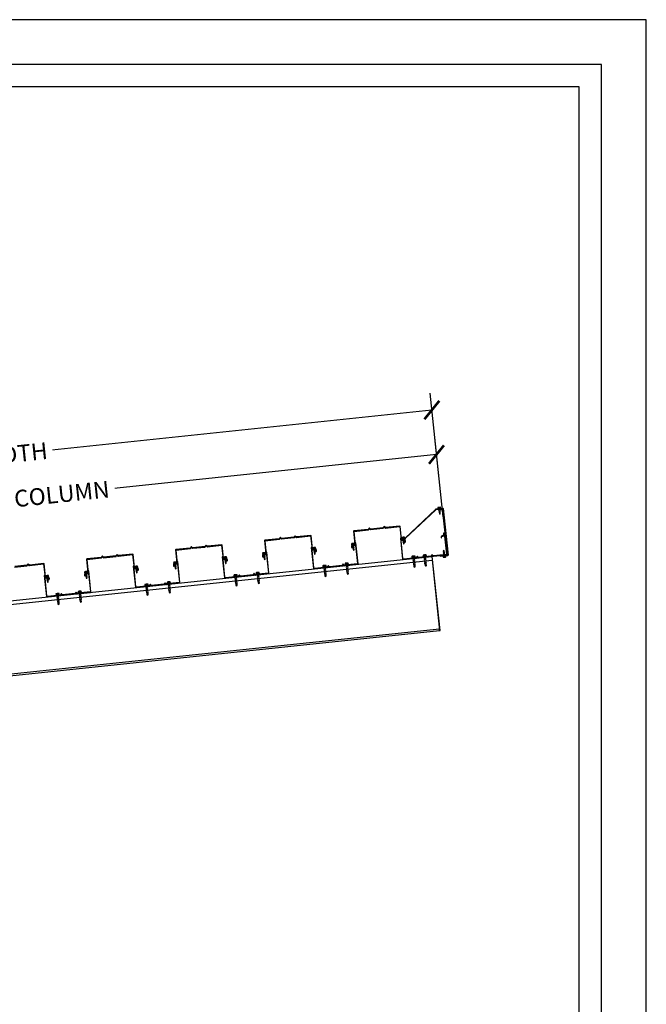
# Model space of a CAD drawing. Units: inches. Extents: x 3017 to 3221, y -2544 to -780.
# Drawn here: x 3137 to 3221, y -1212 to -1080 of the extents above; entities that cross this region are included whole.
import ezdxf

# ---------------------------------------------------------------- set-up
doc = ezdxf.new("R2010")
doc.units = ezdxf.units.IN
doc.header["$LTSCALE"] = 12
doc.header["$MEASUREMENT"] = 0
for name, color, linetype in [('CANOPY1', 1, 'Continuous'), ('CANOPY7', 7, 'Continuous'), ('DIM3', 3, 'Continuous'), ('FASTENER6', 6, 'Continuous'), ('TITLE7', 7, 'Continuous')]:
    doc.layers.add(name, color=color, linetype=linetype)
doc.layers.add('NOPLOT30', color=30, linetype='Continuous', plot=False)
doc.styles.add('TVM', font='trebuc.ttf')
doc.dimstyles.new('TVM', dxfattribs={"dimscale": 96, "dimtxt": 0.09375, "dimasz": 0.09375, "dimexe": 0.09375, "dimexo": 0.09375, "dimgap": 0.015625, "dimtad": 0, "dimdec": 3, "dimzin": 3, "dimdsep": 46, "dimlunit": 4, "dimtxsty": 'TVM', "dimblk": 'ARCHTICK', "dimcen": 0, "dimclrd": 256, "dimclre": 256, "dimclrt": 256, "dimadec": 1, "dimazin": 0, "dimtfac": 1, "dimtdec": 3, "dimtofl": 0, "dimtmove": 0, "dimatfit": 3, "dimfxl": 1, "dimtfill": 1, "dimfrac": 1, "dimtolj": 1, "dimtzin": 0, "dimlwd": -1, "dimlwe": -1, "dimarcsym": 0})

# ---------------------------------------------------------------- blocks, each defined once
blk = doc.blocks.new('*U7')
for p, q in [((-0.21, 0.03), (-0.21, 0.01)), ((0, 0.03), (-0.21, 0.03)), ((-0.21, 0.01), (0, 0.01)), ((-0.2, 0.04), (0, 0.04)), ((0, 0), (-0.2, 0)), ((-0.16, 0.15), (-0.18, 0.14)), ((-0.18, 0.14), (-0.18, 0.04)), ((-0.18, 0.14), (-0.18, 0.04)), ((-0.14, 0.15), (-0.16, 0.15)), ((0, 0.15), (-0.14, 0.15)), ((-0.09, 0.04), (-0.09, 0.14)), ((-0.08, 0.14), (-0.08, 0.04)), ((0, 0.15), (0.14, 0.15)), ((0, 0.04), (0.2, 0.04)), ((0.21, 0.03), (0, 0.03)), ((0, 0.01), (0.21, 0.01)), ((0.2, 0), (0, 0)), ((0.08, 0.04), (0.08, 0.14)), ((0.09, 0.14), (0.09, 0.04)), ((0.16, 0.15), (0.14, 0.15)), ((0.18, 0.14), (0.16, 0.15)), ((0.18, 0.04), (0.18, 0.14)), ((0.18, 0.04), (0.18, 0.14)), ((0.21, 0.01), (0.21, 0.03))]:
    blk.add_line(p, q)
at = {"flags": 128}
for points in [[(-0.18, 0.14), (-0.18, 0.14), (-0.18, 0.14), (-0.18, 0.14)], [(0.18, 0.14), (0.18, 0.14), (0.18, 0.14)]]:
    blk.add_lwpolyline(points, dxfattribs=at)
at = {"ltscale": 0.007812}
for points in [[(-0.06, 0), (-0.06, -0.01), (-0.09, -0.03), (-0.09, -0.04), (-0.06, -0.06), (-0.06, -0.07), (-0.09, -0.09), (-0.09, -0.1), (-0.06, -0.12), (-0.06, -0.13), (-0.09, -0.15), (-0.09, -0.16), (-0.06, -0.18), (-0.06, -0.19), (-0.09, -0.21), (-0.09, -0.22), (-0.06, -0.24), (-0.06, -0.26), (-0.09, -0.28), (-0.09, -0.29), (-0.06, -0.31), (-0.06, -0.32), (-0.09, -0.34), (-0.09, -0.35), (-0.06, -0.37), (-0.06, -0.38), (-0.09, -0.4), (-0.09, -0.41), (-0.06, -0.43), (-0.06, -0.44), (-0.09, -0.46), (-0.06, -0.49), (-0.06, -0.71), (0, -0.75), (0.06, -0.71), (0.06, -0.5), (0.08, -0.48), (0.06, -0.47), (0.06, -0.46), (0.09, -0.44), (0.09, -0.43), (0.06, -0.41), (0.06, -0.4), (0.09, -0.38), (0.09, -0.37), (0.06, -0.35), (0.06, -0.34), (0.09, -0.32), (0.09, -0.31), (0.06, -0.29), (0.06, -0.28), (0.09, -0.25), (0.09, -0.25), (0.06, -0.22), (0.06, -0.21), (0.09, -0.19), (0.09, -0.18), (0.06, -0.16), (0.06, -0.15), (0.09, -0.13), (0.09, -0.12), (0.06, -0.1), (0.06, -0.09), (0.09, -0.07), (0.09, -0.06), (0.06, -0.04), (0.06, -0.03), (0.09, 0), (0.09, 0)], [(-0.06, -0.71), (0.02, -0.71), (0, -0.74), (0.06, -0.71)], [(0.02, -0.71), (0.06, -0.5)]]:
    blk.add_lwpolyline(points, dxfattribs=at)
for centre, radius, start, end in [((-0.2, 0.03), 0.005, 90, 180), ((-0.2, 0.01), 0.005, 180, 270), ((-0.13, 0.05), 0.0998, 90.784, 114.9839), ((-0.14, 0.05), 0.102, 65.3384, 88.8937), ((-0.09, 0.17), 0.0255, 255.2728, 284.7272), ((0, -0.24), 0.391, 90.4938, 102.5551), ((0, -0.23), 0.383, 77.326, 89.6251), ((0.09, 0.16), 0.0226, 253.3165, 286.6835), ((0.14, 0.05), 0.0998, 90.784, 114.9839), ((0.13, 0.05), 0.102, 65.3384, 88.8937), ((0.2, 0.03), 0.005, 0, 90), ((0.2, 0.01), 0.005, 270, 0)]:
    blk.add_arc(centre, radius, start, end)
blk = doc.blocks.new('*U32')
at = {"ltscale": 0.02}
for p, q in [((-0.26, 0.04), (-0.26, 0.01)), ((-0.26, 0.04), (0, 0.04)), ((0, 0.04), (-0.26, 0.04)), ((-0.26, 0.01), (0, 0.01)), ((0, 0), (-0.26, 0)), ((-0.19, 0.24), (-0.21, 0.23)), ((-0.21, 0.23), (-0.21, 0.04)), ((-0.21, 0.23), (-0.21, 0.04)), ((-0.16, 0.24), (-0.19, 0.24)), ((0, 0.24), (-0.16, 0.24)), ((-0.11, 0.04), (-0.11, 0.23)), ((-0.1, 0.23), (-0.1, 0.04)), ((0, 0.24), (0.16, 0.24)), ((0, 0.04), (0.26, 0.04)), ((0.26, 0.04), (0, 0.04)), ((0, 0.01), (0.26, 0.01)), ((0.26, 0), (0, 0)), ((0.1, 0.04), (0.1, 0.23)), ((0.11, 0.23), (0.11, 0.04)), ((0.19, 0.24), (0.16, 0.24)), ((0.21, 0.23), (0.19, 0.24)), ((0.21, 0.04), (0.21, 0.23)), ((0.21, 0.04), (0.21, 0.23)), ((0.26, 0.01), (0.26, 0.04))]:
    blk.add_line(p, q, dxfattribs=at)
at = {"ltscale": 0.02, "flags": 128}
for points in [[(-0.16, 0.24), (-0.19, 0.24), (-0.21, 0.23)], [(-0.21, 0.23), (-0.21, 0.23), (-0.21, 0.23), (-0.21, 0.23)], [(-0.11, 0.23), (-0.14, 0.24), (-0.16, 0.24)], [(0.16, 0.24), (0.14, 0.24), (0.11, 0.23)], [(0.21, 0.23), (0.19, 0.24), (0.16, 0.24)], [(0.21, 0.23), (0.21, 0.23), (0.21, 0.23)]]:
    blk.add_lwpolyline(points, dxfattribs=at)
at = {"ltscale": 0.007812}
blk.add_lwpolyline([(-0.09, 0), (-0.09, 0), (-0.09, -0.02), (-0.1, -0.03), (-0.12, -0.04), (-0.12, -0.05), (-0.09, -0.07), (-0.09, -0.09), (-0.12, -0.11), (-0.12, -0.12), (-0.09, -0.14), (-0.09, -0.16), (-0.12, -0.18), (-0.12, -0.19), (-0.09, -0.21), (-0.09, -0.23), (-0.12, -0.25), (-0.12, -0.26), (-0.09, -0.29), (-0.09, -0.3), (-0.12, -0.32), (-0.12, -0.34), (-0.09, -0.36), (-0.09, -0.37), (-0.12, -0.4), (-0.12, -0.41), (-0.09, -0.43), (-0.09, -0.45), (-0.12, -0.47), (-0.12, -0.48), (-0.09, -0.5), (-0.09, -0.52), (-0.12, -0.54), (-0.12, -0.55), (-0.09, -0.57), (-0.09, -0.59), (-0.12, -0.61), (-0.12, -0.62), (-0.09, -0.64), (-0.09, -0.66, -0.003061), (-0.12, -0.68), (-0.12, -0.69), (-0.09, -0.71), (-0.09, -0.73), (-0.12, -0.75), (-0.12, -0.76), (-0.09, -0.79), (-0.09, -0.8), (-0.12, -0.82), (-0.12, -0.84), (-0.09, -0.86), (-0.09, -0.87), (-0.12, -0.9), (-0.12, -0.9), (-0.11, -0.92), (-0.1, -0.92), (-0.09, -0.93), (-0.09, -1.19), (0, -1.25), (0.09, -1.19), (0.09, -0.94), (0.1, -0.92), (0.09, -0.91), (0.09, -0.89), (0.12, -0.87), (0.12, -0.86), (0.09, -0.84), (0.09, -0.82), (0.12, -0.8), (0.12, -0.79), (0.09, -0.77), (0.09, -0.75), (0.12, -0.73), (0.12, -0.72), (0.09, -0.7), (0.09, -0.68), (0.12, -0.66), (0.12, -0.65), (0.09, -0.62), (0.09, -0.61), (0.12, -0.59), (0.12, -0.57), (0.09, -0.55), (0.09, -0.54), (0.12, -0.51), (0.12, -0.5), (0.09, -0.48), (0.09, -0.46), (0.12, -0.44), (0.12, -0.43), (0.09, -0.41), (0.09, -0.39), (0.12, -0.37), (0.12, -0.36), (0.09, -0.34), (0.09, -0.32), (0.12, -0.3), (0.12, -0.29), (0.09, -0.27), (0.09, -0.25), (0.12, -0.23), (0.12, -0.22), (0.09, -0.2), (0.09, -0.18), (0.12, -0.16), (0.12, -0.15), (0.09, -0.12), (0.09, -0.11), (0.12, -0.09), (0.12, -0.07), (0.09, -0.05), (0.09, -0.04), (0.1, -0.03), (0.12, -0.01), (0.12, 0), (0.12, 0)], format="xyb", dxfattribs=at)
for points in [[(-0.09, -1.19), (0.03, -1.19), (0, -1.24), (0.09, -1.19)], [(0.03, -1.19), (0.09, -0.94)]]:
    blk.add_lwpolyline(points, dxfattribs=at)
at = {"ltscale": 0.02}
for centre, radius, start, end in [((-0.26, 0.04), 0.005, 90, 180), ((-0.26, 0.01), 0.005, 180, 270), ((-0.11, 0.25), 0.0252, 255.0567, 284.9433), ((0, -0.23), 0.47, 90.5057, 102.7456), ((0, -0.22), 0.461, 77.1329, 89.6158), ((0.11, 0.25), 0.0223, 253.0959, 286.9041), ((0.26, 0.04), 0.005, 0, 90), ((0.26, 0.01), 0.005, 270, 0)]:
    blk.add_arc(centre, radius, start, end, dxfattribs=at)
blk = doc.blocks.new('_ArchTick')
at = {"color": 0, "linetype": 'ByBlock', "const_width": 0.15}
blk.add_lwpolyline([(-0.5, -0.5), (0.5, 0.5)], dxfattribs=at)
blk = doc.blocks.new('*D18')
at = {"layer": 'Defpoints', "color": 0, "transparency": 16777216}
for p in [(2585.1, -3259.2), (2586.22, -3269.78), (2470.24, -3294.92)]:
    blk.add_point(p, dxfattribs=at)
at = {"layer": 'DIM3', "transparency": 16777216}
for p, q in [((2585.98, -3267.54), (2584.87, -3256.96)), ((2585.1, -3259.2), (2540.6, -3263.88)), ((2467.78, -3271.53), (2512.29, -3266.85)), ((2470, -3292.69), (2467.55, -3269.29))]:
    blk.add_line(p, q, dxfattribs=at)
at = {"layer": 'DIM3', "transparency": 16777216, "xscale": 2.25, "yscale": 2.25, "zscale": 2.25}
for p, rotation in [((2585.1, -3259.2), 5.999999999980901), ((2467.78, -3271.53), 185.9999999999809)]:
    blk.add_blockref('_ArchTick', p, dxfattribs=dict(at, rotation=rotation))
at = {"layer": 'DIM3', "transparency": 16777216, "insert": (2526.44, -3265.37), "char_height": 2.25, "attachment_point": 5, "rotation": 6, "style": 'TVM', "bg_fill": 3, "box_fill_scale": 1.25, "bg_fill_color": 256, "bg_fill_true_color": 13158600, "bg_fill_transparency": 0}
blk.add_mtext('\\A1;CENTER OF COLUMN', dxfattribs=at)
blk = doc.blocks.new('*D19')
at = {"layer": 'Defpoints', "color": 0, "transparency": 16777216}
for p in [(2584.48, -3253.23), (2586.22, -3269.78), (2460.91, -3282.95)]:
    blk.add_point(p, dxfattribs=at)
at = {"layer": 'DIM3', "transparency": 16777216}
for p, q in [((2585.98, -3267.54), (2584.24, -3250.99)), ((2584.48, -3253.23), (2532.68, -3258.68)), ((2459.17, -3266.4), (2510.97, -3260.96)), ((2460.68, -3280.71), (2458.94, -3264.17))]:
    blk.add_line(p, q, dxfattribs=at)
at = {"layer": 'DIM3', "transparency": 16777216, "xscale": 2.25, "yscale": 2.25, "zscale": 2.25}
for p, rotation in [((2584.48, -3253.23), 5.999999999980901), ((2459.17, -3266.4), 185.9999999999809)]:
    blk.add_blockref('_ArchTick', p, dxfattribs=dict(at, rotation=rotation))
at = {"layer": 'DIM3', "transparency": 16777216, "insert": (2521.82, -3259.82), "char_height": 2.25, "attachment_point": 5, "rotation": 6, "style": 'TVM', "bg_fill": 3, "box_fill_scale": 1.25, "bg_fill_color": 256, "bg_fill_true_color": 13158600, "bg_fill_transparency": 0}
blk.add_mtext('\\A1;CANOPY WIDTH', dxfattribs=at)
blk = doc.blocks.new('*U6')
at = {"layer": 'NOPLOT30'}
for points in [[(8.5, -11), (8.5, 0), (0, 0), (0, -11)], [(8.25, -10.75), (8.25, -0.25), (0.25, -0.25), (0.25, -10.75)]]:
    blk.add_lwpolyline(points, close=True, dxfattribs=at)
at = {"layer": 'TITLE7'}
blk.add_lwpolyline([(8.125, -10.625), (8.125, -0.375), (0.375, -0.375), (0.375, -10.625)], close=True, dxfattribs=at)

msp = doc.modelspace()

# ---------------------------------------------------------------- linework, layer by layer
at = {"layer": 'CANOPY1'}
for points in [[(3192.9915, -1145.6319), (3188.8836, -1149.482), (3188.4485, -1149.5278, 0.41421356), (3188.4214, -1149.5613, 0.41421356), (3188.4549, -1149.5884), (3188.89, -1149.5427), (3188.8934, -1149.5745), (3188.4583, -1149.6202, -0.41421356), (3188.3896, -1149.5646), (3188.3896, -1149.5646, -0.41421356), (3188.4452, -1149.4959), (3188.8696, -1149.4513), (3192.9774, -1145.6012), (3193.8409, -1145.5104, -0.41421356), (3193.9096, -1145.5661), (3193.9096, -1145.5661, -0.41421356), (3193.854, -1145.6348), (3193.4189, -1145.6805), (3193.4155, -1145.6487), (3193.8506, -1145.6029, 0.41421356), (3193.8778, -1145.5694, 0.41421356), (3193.8443, -1145.5423)], [(3194.2402, -1148.711), (3193.9052, -1145.5238, 0.41421356), (3193.8832, -1145.506), (3193.0279, -1145.5959, -1), (3193.0195, -1145.5163), (3193.9146, -1145.4223, -0.41421356), (3193.9805, -1145.4757), (3194.6374, -1151.7252, -0.41421356), (3194.584, -1151.7912), (3193.6889, -1151.8852, -1), (3193.6806, -1151.8057), (3194.5359, -1151.7158, 0.41421356), (3194.5537, -1151.6938), (3194.2485, -1148.7906), (3194.1622, -1148.7997, 0.41421356), (3194.1444, -1148.8216), (3194.1655, -1149.0221, -1), (3194.0859, -1149.0304), (3194.0607, -1148.7902, -0.41421356), (3194.1141, -1148.7243)], [(3184.0636, -1148.1969, -0.41421356), (3184.1072, -1148.1923), (3184.2269, -1148.2893, 0.19891237), (3184.2496, -1148.296), (3185.9335, -1148.119, 0.19891237), (3185.9543, -1148.1077), (3186.0513, -1147.988, -0.41421356), (3186.0948, -1147.9834), (3186.2146, -1148.0804, 0.19891237), (3186.2373, -1148.0871), (3188.1408, -1147.887), (3188.1516, -1147.8958), (3188.3388, -1149.677, 0.41421356), (3188.3564, -1149.6912), (3188.6486, -1149.6605, -0.41421356), (3188.8573, -1149.8295), (3188.862, -1149.8747, -0.57735027), (3188.8046, -1149.9164), (3188.6111, -1149.8303, 0.41421356), (3188.6005, -1149.8343), (3188.5826, -1149.8745, 0.41421356), (3188.5867, -1149.885), (3188.7802, -1149.9712, 0.57735027), (3188.9216, -1149.8684), (3188.9169, -1149.8232, 0.41421356), (3188.6423, -1149.6009), (3188.4098, -1149.6253, -0.41421356), (3188.3922, -1149.6111), (3188.2086, -1147.8648), (3188.1592, -1147.8248), (3186.2557, -1148.0249, -0.19891237), (3186.233, -1148.0182), (3186.086, -1147.8991, 0.41421356), (3186.0424, -1147.9037), (3185.9234, -1148.0507, -0.19891237), (3185.9025, -1148.062), (3184.268, -1148.2338, -0.19891237), (3184.2453, -1148.2271), (3184.0983, -1148.108, 0.41421356), (3184.0547, -1148.1126), (3183.9357, -1148.2596, -0.19891237), (3183.9148, -1148.2709), (3182.0113, -1148.471), (3181.9713, -1148.5204), (3182.1549, -1150.2667, -0.41421356), (3182.1406, -1150.2843), (3181.9081, -1150.3087, 0.41421356), (3181.6857, -1150.5833), (3181.6905, -1150.6285, 0.57735027), (3181.8502, -1150.6996), (3182.0215, -1150.5751, 0.41421356), (3182.0233, -1150.5639), (3181.9975, -1150.5283, 0.41421356), (3181.9863, -1150.5266), (3181.8149, -1150.6511, -0.57735027), (3181.7501, -1150.6222), (3181.7454, -1150.577, -0.41421356), (3181.9143, -1150.3683), (3182.2065, -1150.3376, 0.41421356), (3182.2208, -1150.32), (3182.0335, -1148.5388), (3182.0423, -1148.528), (3183.9458, -1148.328, 0.19891237), (3183.9666, -1148.3166)], [(3172.1293, -1149.4513, -0.41421356), (3172.1729, -1149.4467), (3172.2926, -1149.5436, 0.19891237), (3172.3153, -1149.5504), (3173.9992, -1149.3734, 0.19891237), (3174.0201, -1149.3621), (3174.117, -1149.2424, -0.41421356), (3174.1606, -1149.2378), (3174.2803, -1149.3347, 0.19891237), (3174.303, -1149.3415), (3176.2065, -1149.1414), (3176.2173, -1149.1501), (3176.4046, -1150.9313, 0.41421356), (3176.4221, -1150.9456), (3176.7143, -1150.9149, -0.41421356), (3176.923, -1151.0839), (3176.9277, -1151.1291, -0.57735027), (3176.8703, -1151.1708), (3176.6768, -1151.0846, 0.41421356), (3176.6663, -1151.0887), (3176.6484, -1151.1288, 0.41421356), (3176.6524, -1151.1394), (3176.8459, -1151.2255, 0.57735027), (3176.9874, -1151.1228), (3176.9826, -1151.0776, 0.41421356), (3176.7081, -1150.8552), (3176.4755, -1150.8797, -0.41421356), (3176.4579, -1150.8655), (3176.2744, -1149.1192), (3176.225, -1149.0792), (3174.3215, -1149.2792, -0.19891237), (3174.2987, -1149.2725), (3174.1517, -1149.1534, 0.41421356), (3174.1081, -1149.158), (3173.9891, -1149.305, -0.19891237), (3173.9683, -1149.3163), (3172.3338, -1149.4881, -0.19891237), (3172.311, -1149.4814), (3172.164, -1149.3624, 0.41421356), (3172.1205, -1149.3669), (3172.0014, -1149.5139, -0.19891237), (3171.9806, -1149.5253), (3170.0771, -1149.7253), (3170.0371, -1149.7748), (3170.2206, -1151.521, -0.41421356), (3170.2064, -1151.5386), (3169.9738, -1151.563, 0.41421356), (3169.7515, -1151.8376), (3169.7562, -1151.8828, 0.57735027), (3169.9159, -1151.9539), (3170.0873, -1151.8294, 0.41421356), (3170.0891, -1151.8182), (3170.0632, -1151.7827, 0.41421356), (3170.052, -1151.7809), (3169.8807, -1151.9054, -0.57735027), (3169.8158, -1151.8765), (3169.8111, -1151.8313, -0.41421356), (3169.9801, -1151.6227), (3170.2723, -1151.592, 0.41421356), (3170.2865, -1151.5744), (3170.0993, -1149.7932), (3170.108, -1149.7824), (3172.0115, -1149.5823, 0.19891237), (3172.0324, -1149.571)], [(3192.4836, -1151.7764, -0.41421356), (3192.5272, -1151.7719), (3192.6469, -1151.8688, 0.19891237), (3192.6696, -1151.8755), (3194.4458, -1151.6889, 0.41421356), (3194.4992, -1151.623), (3194.2041, -1148.8154), (3194.1444, -1148.8216), (3194.1684, -1149.0492, -0.41421356), (3194.1408, -1149.0833), (3193.953, -1149.103, 0.38097331), (3193.7024, -1149.3785, 0.43090027), (3193.7181, -1149.3936), (3193.7481, -1149.3922, 0.39562689), (3193.7624, -1149.3775, -0.37890227), (3193.9592, -1149.1626), (3194.1471, -1149.1429, -0.41421356), (3194.1811, -1149.1705), (3194.4333, -1151.5696, -0.41421356), (3194.3799, -1151.6355), (3192.6881, -1151.8133, -0.19891237), (3192.6653, -1151.8066), (3192.5183, -1151.6875, 0.41421356), (3192.4748, -1151.6921), (3192.3557, -1151.8391, -0.19891237), (3192.3349, -1151.8504), (3190.7004, -1152.0222, -0.19891237), (3190.6777, -1152.0155), (3190.5307, -1151.8964, 0.41421356), (3190.4871, -1151.901), (3190.368, -1152.048, -0.19891237), (3190.3472, -1152.0593), (3188.6554, -1152.2372, -0.41421356), (3188.5895, -1152.1838), (3188.3373, -1149.7847, -0.41421356), (3188.3649, -1149.7506), (3188.5527, -1149.7309, -0.37890227), (3188.7899, -1149.9001, 0.39562689), (3188.807, -1149.9115), (3188.8366, -1149.9067, 0.43090027), (3188.8488, -1149.8886, 0.38097331), (3188.5465, -1149.6713), (3188.3586, -1149.691, -0.41421356), (3188.3246, -1149.6634), (3188.3007, -1149.4358), (3188.241, -1149.4421), (3188.5361, -1152.2497, 0.41421356), (3188.602, -1152.3031), (3190.3782, -1152.1164, 0.19891237), (3190.399, -1152.1051), (3190.496, -1151.9854, -0.41421356), (3190.5395, -1151.9808), (3190.6592, -1152.0777, 0.19891237), (3190.682, -1152.0845), (3192.3659, -1151.9075, 0.19891237), (3192.3867, -1151.8962)], [(3160.1951, -1150.7056, -0.41421356), (3160.2386, -1150.701), (3160.3583, -1150.798, 0.19891237), (3160.3811, -1150.8047), (3162.065, -1150.6277, 0.19891237), (3162.0858, -1150.6164), (3162.1827, -1150.4967, -0.41421356), (3162.2263, -1150.4921), (3162.346, -1150.5891, 0.19891237), (3162.3688, -1150.5958), (3164.2723, -1150.3957), (3164.2831, -1150.4045), (3164.4703, -1152.1857, 0.41421356), (3164.4879, -1152.1999), (3164.7801, -1152.1692, -0.41421356), (3164.9887, -1152.3382), (3164.9935, -1152.3834, -0.57735027), (3164.9361, -1152.4251), (3164.7426, -1152.3389, 0.41421356), (3164.732, -1152.343), (3164.7141, -1152.3832, 0.41421356), (3164.7182, -1152.3937), (3164.9117, -1152.4799, 0.57735027), (3165.0531, -1152.3771), (3165.0484, -1152.3319, 0.41421356), (3164.7738, -1152.1096), (3164.5412, -1152.134, -0.41421356), (3164.5237, -1152.1198), (3164.3401, -1150.3735), (3164.2907, -1150.3335), (3162.3872, -1150.5336, -0.19891237), (3162.3645, -1150.5268), (3162.2174, -1150.4078, 0.41421356), (3162.1739, -1150.4124), (3162.0548, -1150.5594, -0.19891237), (3162.034, -1150.5707), (3160.3995, -1150.7425, -0.19891237), (3160.3768, -1150.7357), (3160.2298, -1150.6167, 0.41421356), (3160.1862, -1150.6213), (3160.0672, -1150.7683, -0.19891237), (3160.0463, -1150.7796), (3158.1428, -1150.9797), (3158.1028, -1151.0291), (3158.2863, -1152.7754, -0.41421356), (3158.2721, -1152.7929), (3158.0395, -1152.8174, 0.41421356), (3157.8172, -1153.092), (3157.8219, -1153.1372, 0.57735027), (3157.9817, -1153.2083), (3158.153, -1153.0837, 0.41421356), (3158.1548, -1153.0726), (3158.1289, -1153.037, 0.41421356), (3158.1178, -1153.0352), (3157.9464, -1153.1597, -0.57735027), (3157.8816, -1153.1309), (3157.8768, -1153.0857, -0.41421356), (3158.0458, -1152.877), (3158.338, -1152.8463, 0.41421356), (3158.3522, -1152.8287), (3158.165, -1151.0475), (3158.1738, -1151.0367), (3160.0773, -1150.8366, 0.19891237), (3160.0981, -1150.8253)], [(3180.5494, -1153.0308, -0.41421356), (3180.5929, -1153.0262), (3180.7127, -1153.1231, 0.19891237), (3180.7354, -1153.1299), (3182.5115, -1152.9432, 0.41421356), (3182.5649, -1152.8773), (3182.2698, -1150.0697), (3182.2102, -1150.076), (3182.2341, -1150.3036, -0.41421356), (3182.2065, -1150.3376), (3182.0187, -1150.3574, 0.38097331), (3181.7681, -1150.6328, 0.43090027), (3181.7838, -1150.6479), (3181.8138, -1150.6465, 0.39562689), (3181.8281, -1150.6318, -0.37890227), (3182.025, -1150.417), (3182.2128, -1150.3972, -0.41421356), (3182.2468, -1150.4248), (3182.499, -1152.8239, -0.41421356), (3182.4456, -1152.8898), (3180.7538, -1153.0677, -0.19891237), (3180.7311, -1153.0609), (3180.5841, -1152.9419, 0.41421356), (3180.5405, -1152.9465), (3180.4215, -1153.0935, -0.19891237), (3180.4006, -1153.1048), (3178.7661, -1153.2766, -0.19891237), (3178.7434, -1153.2698), (3178.5964, -1153.1508, 0.41421356), (3178.5528, -1153.1554), (3178.4338, -1153.3024, -0.19891237), (3178.4129, -1153.3137), (3176.7211, -1153.4915, -0.41421356), (3176.6552, -1153.4381), (3176.4031, -1151.039, -0.41421356), (3176.4306, -1151.005), (3176.6185, -1150.9852, -0.37890227), (3176.8557, -1151.1544, 0.39562689), (3176.8727, -1151.1659), (3176.9024, -1151.161, 0.43090027), (3176.9146, -1151.1429, 0.38097331), (3176.6122, -1150.9256), (3176.4244, -1150.9453, -0.41421356), (3176.3903, -1150.9178), (3176.3664, -1150.6902), (3176.3068, -1150.6965), (3176.6019, -1153.504, 0.41421356), (3176.6678, -1153.5574), (3178.4439, -1153.3707, 0.19891237), (3178.4648, -1153.3594), (3178.5617, -1153.2397, -0.41421356), (3178.6053, -1153.2351), (3178.725, -1153.3321, 0.19891237), (3178.7477, -1153.3388), (3180.4316, -1153.1618, 0.19891237), (3180.4524, -1153.1505)], [(3148.2608, -1151.96, -0.41421356), (3148.3044, -1151.9554), (3148.4241, -1152.0523, 0.19891237), (3148.4468, -1152.059), (3150.1307, -1151.8821, 0.19891237), (3150.1515, -1151.8708), (3150.2485, -1151.751, -0.41421356), (3150.292, -1151.7465), (3150.4118, -1151.8434, 0.19891237), (3150.4345, -1151.8501), (3152.338, -1151.6501), (3152.3488, -1151.6588), (3152.536, -1153.44, 0.41421356), (3152.5536, -1153.4543), (3152.8458, -1153.4236, -0.41421356), (3153.0545, -1153.5925), (3153.0592, -1153.6377, -0.57735027), (3153.0018, -1153.6794), (3152.8083, -1153.5933, 0.41421356), (3152.7977, -1153.5973), (3152.7799, -1153.6375, 0.41421356), (3152.7839, -1153.6481), (3152.9774, -1153.7342, 0.57735027), (3153.1189, -1153.6315), (3153.1141, -1153.5863, 0.41421356), (3152.8395, -1153.3639), (3152.607, -1153.3884, -0.41421356), (3152.5894, -1153.3741), (3152.4059, -1151.6279), (3152.3564, -1151.5878), (3150.4529, -1151.7879, -0.19891237), (3150.4302, -1151.7812), (3150.2832, -1151.6621, 0.41421356), (3150.2396, -1151.6667), (3150.1206, -1151.8137, -0.19891237), (3150.0997, -1151.825), (3148.4653, -1151.9968, -0.19891237), (3148.4425, -1151.9901), (3148.2955, -1151.871, 0.41421356), (3148.2519, -1151.8756), (3148.1329, -1152.0226, -0.19891237), (3148.1121, -1152.0339), (3146.2086, -1152.234), (3146.1685, -1152.2834), (3146.3521, -1154.0297, -0.41421356), (3146.3378, -1154.0473), (3146.1053, -1154.0717, 0.41421356), (3145.8829, -1154.3463), (3145.8877, -1154.3915, 0.57735027), (3146.0474, -1154.4626), (3146.2188, -1154.3381, 0.41421356), (3146.2205, -1154.3269), (3146.1947, -1154.2913, 0.41421356), (3146.1835, -1154.2896), (3146.0121, -1154.4141, -0.57735027), (3145.9473, -1154.3852), (3145.9426, -1154.34, -0.41421356), (3146.1115, -1154.1314), (3146.4037, -1154.1006, 0.41421356), (3146.418, -1154.0831), (3146.2308, -1152.3019), (3146.2395, -1152.291), (3148.143, -1152.091, 0.19891237), (3148.1639, -1152.0797)], [(3168.6151, -1154.2851, -0.41421356), (3168.6587, -1154.2805), (3168.7784, -1154.3775, 0.19891237), (3168.8011, -1154.3842), (3170.5773, -1154.1975, 0.41421356), (3170.6306, -1154.1316), (3170.3355, -1151.3241), (3170.2759, -1151.3303), (3170.2998, -1151.5579, -0.41421356), (3170.2723, -1151.592), (3170.0844, -1151.6117, 0.38097331), (3169.8339, -1151.8872, 0.43090027), (3169.8496, -1151.9023), (3169.8796, -1151.9009, 0.39562689), (3169.8939, -1151.8862, -0.37890227), (3170.0907, -1151.6713), (3170.2785, -1151.6516, -0.41421356), (3170.3126, -1151.6792), (3170.5647, -1154.0783, -0.41421356), (3170.5114, -1154.1442), (3168.8196, -1154.322, -0.19891237), (3168.7968, -1154.3153), (3168.6498, -1154.1962, 0.41421356), (3168.6062, -1154.2008), (3168.4872, -1154.3478, -0.19891237), (3168.4664, -1154.3591), (3166.8319, -1154.5309, -0.19891237), (3166.8091, -1154.5242), (3166.6621, -1154.4051, 0.41421356), (3166.6186, -1154.4097), (3166.4995, -1154.5567, -0.19891237), (3166.4787, -1154.568), (3164.7869, -1154.7459, -0.41421356), (3164.721, -1154.6925), (3164.4688, -1152.2934, -0.41421356), (3164.4964, -1152.2593), (3164.6842, -1152.2396, -0.37890227), (3164.9214, -1152.4088, 0.39562689), (3164.9385, -1152.4202), (3164.9681, -1152.4153, 0.43090027), (3164.9803, -1152.3973, 0.38097331), (3164.678, -1152.1799), (3164.4901, -1152.1997, -0.41421356), (3164.4561, -1152.1721), (3164.4321, -1151.9445), (3164.3725, -1151.9508), (3164.6676, -1154.7584, 0.41421356), (3164.7335, -1154.8117), (3166.5097, -1154.6251, 0.19891237), (3166.5305, -1154.6138), (3166.6274, -1154.494, -0.41421356), (3166.671, -1154.4895), (3166.7907, -1154.5864, 0.19891237), (3166.8134, -1154.5931), (3168.4973, -1154.4162, 0.19891237), (3168.5182, -1154.4048)], [(3156.6808, -1155.5395, -0.41421356), (3156.7244, -1155.5349), (3156.8441, -1155.6318, 0.19891237), (3156.8669, -1155.6386), (3158.643, -1155.4519, 0.41421356), (3158.6964, -1155.386), (3158.4013, -1152.5784), (3158.3417, -1152.5847), (3158.3656, -1152.8123, -0.41421356), (3158.338, -1152.8463), (3158.1502, -1152.866, 0.38097331), (3157.8996, -1153.1415, 0.43090027), (3157.9153, -1153.1566), (3157.9453, -1153.1552, 0.39562689), (3157.9596, -1153.1405, -0.37890227), (3158.1564, -1152.9257), (3158.3443, -1152.9059, -0.41421356), (3158.3783, -1152.9335), (3158.6305, -1155.3326, -0.41421356), (3158.5771, -1155.3985), (3156.8853, -1155.5763, -0.19891237), (3156.8626, -1155.5696), (3156.7156, -1155.4506, 0.41421356), (3156.672, -1155.4551), (3156.5529, -1155.6021, -0.19891237), (3156.5321, -1155.6135), (3154.8976, -1155.7853, -0.19891237), (3154.8749, -1155.7785), (3154.7279, -1155.6595, 0.41421356), (3154.6843, -1155.6641), (3154.5653, -1155.8111, -0.19891237), (3154.5444, -1155.8224), (3152.8526, -1156.0002, -0.41421356), (3152.7867, -1155.9468), (3152.5345, -1153.5477, -0.41421356), (3152.5621, -1153.5137), (3152.75, -1153.4939, -0.37890227), (3152.9872, -1153.6631, 0.39562689), (3153.0042, -1153.6746), (3153.0338, -1153.6697, 0.43090027), (3153.046, -1153.6516, 0.38097331), (3152.7437, -1153.4343), (3152.5559, -1153.454, -0.41421356), (3152.5218, -1153.4265), (3152.4979, -1153.1989), (3152.4383, -1153.2051), (3152.7333, -1156.0127, 0.41421356), (3152.7992, -1156.0661), (3154.5754, -1155.8794, 0.19891237), (3154.5962, -1155.8681), (3154.6932, -1155.7484, -0.41421356), (3154.7367, -1155.7438), (3154.8565, -1155.8407, 0.19891237), (3154.8792, -1155.8475), (3156.5631, -1155.6705, 0.19891237), (3156.5839, -1155.6592)], [(3144.7466, -1156.7938, -0.41421356), (3144.7902, -1156.7892), (3144.9099, -1156.8862, 0.19891237), (3144.9326, -1156.8929), (3146.7087, -1156.7062, 0.41421356), (3146.7621, -1156.6403), (3146.467, -1153.8327), (3146.4074, -1153.839), (3146.4313, -1154.0666, -0.41421356), (3146.4037, -1154.1006), (3146.2159, -1154.1204, 0.38097331), (3145.9654, -1154.3958, 0.43090027), (3145.981, -1154.411), (3146.011, -1154.4096, 0.39562689), (3146.0253, -1154.3948, -0.37890227), (3146.2222, -1154.18), (3146.41, -1154.1603, -0.41421356), (3146.4441, -1154.1878), (3146.6962, -1156.587, -0.41421356), (3146.6428, -1156.6529), (3144.951, -1156.8307, -0.19891237), (3144.9283, -1156.8239), (3144.7813, -1156.7049, 0.41421356), (3144.7377, -1156.7095), (3144.6187, -1156.8565, -0.19891237), (3144.5978, -1156.8678), (3142.9634, -1157.0396, -0.19891237), (3142.9406, -1157.0329), (3142.7936, -1156.9138, 0.41421356), (3142.75, -1156.9184), (3142.631, -1157.0654, -0.19891237), (3142.6102, -1157.0767), (3140.9183, -1157.2545, -0.41421356), (3140.8524, -1157.2012), (3140.6003, -1154.802, -0.41421356), (3140.6279, -1154.768), (3140.8157, -1154.7483, -0.37890227), (3141.0529, -1154.9175, 0.39562689), (3141.0699, -1154.9289), (3141.0996, -1154.924, 0.43090027), (3141.1118, -1154.906, 0.38097331), (3140.8094, -1154.6886), (3140.6216, -1154.7084, -0.41421356), (3140.5875, -1154.6808), (3140.5636, -1154.4532), (3140.504, -1154.4595), (3140.7991, -1157.2671, 0.41421356), (3140.865, -1157.3204), (3142.6411, -1157.1338, 0.19891237), (3142.662, -1157.1224), (3142.7589, -1157.0027, -0.41421356), (3142.8025, -1156.9981), (3142.9222, -1157.0951, 0.19891237), (3142.9449, -1157.1018), (3144.6288, -1156.9248, 0.19891237), (3144.6496, -1156.9135)]]:
    msp.add_lwpolyline(points, format="xyb", close=True, dxfattribs=at)
for points in [[(3193.5047, -1161.8429), (3193.5644, -1161.8366), (3192.5191, -1151.8914), (3192.4594, -1151.8976)], [(3193.4817, -1161.6241), (3072.2694, -1174.364), (3072.2924, -1174.5828), (3193.5047, -1161.8429)]]:
    msp.add_lwpolyline(points, close=True, dxfattribs=at)
msp.add_lwpolyline([(3136.5126, -1153.3134), (3138.1964, -1153.1364, 0.19891237), (3138.2173, -1153.1251), (3138.3142, -1153.0054, -0.41421356), (3138.3578, -1153.0008), (3138.4775, -1153.0977, 0.19891237), (3138.5002, -1153.1045), (3140.4037, -1152.9044), (3140.4146, -1152.9132), (3140.6018, -1154.6944, 0.41421356), (3140.6193, -1154.7086), (3140.9115, -1154.6779, -0.41421356), (3141.1202, -1154.8469), (3141.125, -1154.8921, -0.57735027), (3141.0675, -1154.9338), (3140.874, -1154.8476, 0.41421356), (3140.8635, -1154.8517), (3140.8456, -1154.8919, 0.41421356), (3140.8496, -1154.9024), (3141.0432, -1154.9886, 0.57735027), (3141.1846, -1154.8858), (3141.1798, -1154.8406, 0.41421356), (3140.9053, -1154.6183), (3140.6727, -1154.6427, -0.41421356), (3140.6551, -1154.6285), (3140.4716, -1152.8822), (3140.4222, -1152.8422), (3138.5187, -1153.0423, -0.19891237), (3138.4959, -1153.0355), (3138.3489, -1152.9165, 0.41421356), (3138.3054, -1152.9211), (3138.1863, -1153.0681, -0.19891237), (3138.1655, -1153.0794), (3136.531, -1153.2512, -0.19891237)], format="xyb", dxfattribs=at)
at = {"layer": 'CANOPY7'}
for p, q in [((3071.2471, -1164.6376), (3192.4594, -1151.8976)), ((3071.2994, -1165.1348), (3192.5117, -1152.3949))]:
    msp.add_line(p, q, dxfattribs=at)

# ---------------------------------------------------------------- block references
at = {"layer": 'FASTENER6'}
for name, p, rotation in [('*U7', (3193.4671, -1145.4693), 6), ('*U7', (3188.6292, -1149.4766), 6), ('*U7', (3176.7081, -1150.8552), 6), ('*U7', (3181.9081, -1150.3087), 6), ('*U7', (3164.7738, -1152.1096), 6), ('*U7', (3169.9738, -1151.563), 6), ('*U32', (3190.0259, -1152.0931), 6), ('*U32', (3191.5176, -1151.9363), 6), ('*U7', (3194.1365, -1151.8382), 185.9999999999999), ('*U7', (3152.8395, -1153.3639), 6), ('*U7', (3158.0395, -1152.8174), 6), ('*U32', (3178.0916, -1153.3475), 6), ('*U32', (3181.0752, -1153.0339), 6), ('*U7', (3140.9053, -1154.6183), 6), ('*U7', (3146.1053, -1154.0717), 6), ('*U32', (3166.1573, -1154.6018), 6), ('*U32', (3169.1409, -1154.2882), 6), ('*U32', (3154.2231, -1155.8561), 6), ('*U32', (3157.2066, -1155.5426), 6), ('*U32', (3142.2888, -1157.1105), 6), ('*U32', (3145.2724, -1156.7969), 6)]:
    msp.add_blockref(name, p, dxfattribs=dict(at, rotation=rotation))

# ---------------------------------------------------------------- next in the draw order: dimensions: what is measured, and where the dimension line sits
at = {"layer": 'DIM3'}
dim = msp.add_linear_dim(base=(3193.0921, -1138.2358), p1=(3078.2273, -1173.959), p2=(3194.2041, -1148.8154), angle=6, text='CENTER OF COLUMN', dimstyle='TVM', override={"dimscale": 24}, dxfattribs=at)
dim.commit()
dim.dimension.update_dxf_attribs({"geometry": '*D18', "text_midpoint": (3134.4304, -1144.4014), "insert": (607.9876, 2120.9639)})

# ---------------------------------------------------------------- next in the draw order: dimensions: what is measured, and where the dimension line sits
dim = msp.add_linear_dim(base=(3192.4649, -1132.2687), p1=(3068.8984, -1161.9855), p2=(3194.2041, -1148.8154), angle=6, text='CANOPY WIDTH', dimstyle='TVM', override={"dimscale": 24}, dxfattribs=at)
dim.commit()
dim.dimension.update_dxf_attribs({"geometry": '*D19', "text_midpoint": (3129.8121, -1138.8538), "insert": (607.9876, 2120.9639)})

# ---------------------------------------------------------------- next in the draw order: block references
at = {"layer": 'CANOPY7', "xscale": 24, "yscale": 24, "zscale": 24}
msp.add_blockref('*U6', (3017.2227, -1079.9352), dxfattribs=at)

doc.saveas('drawing.dxf')
